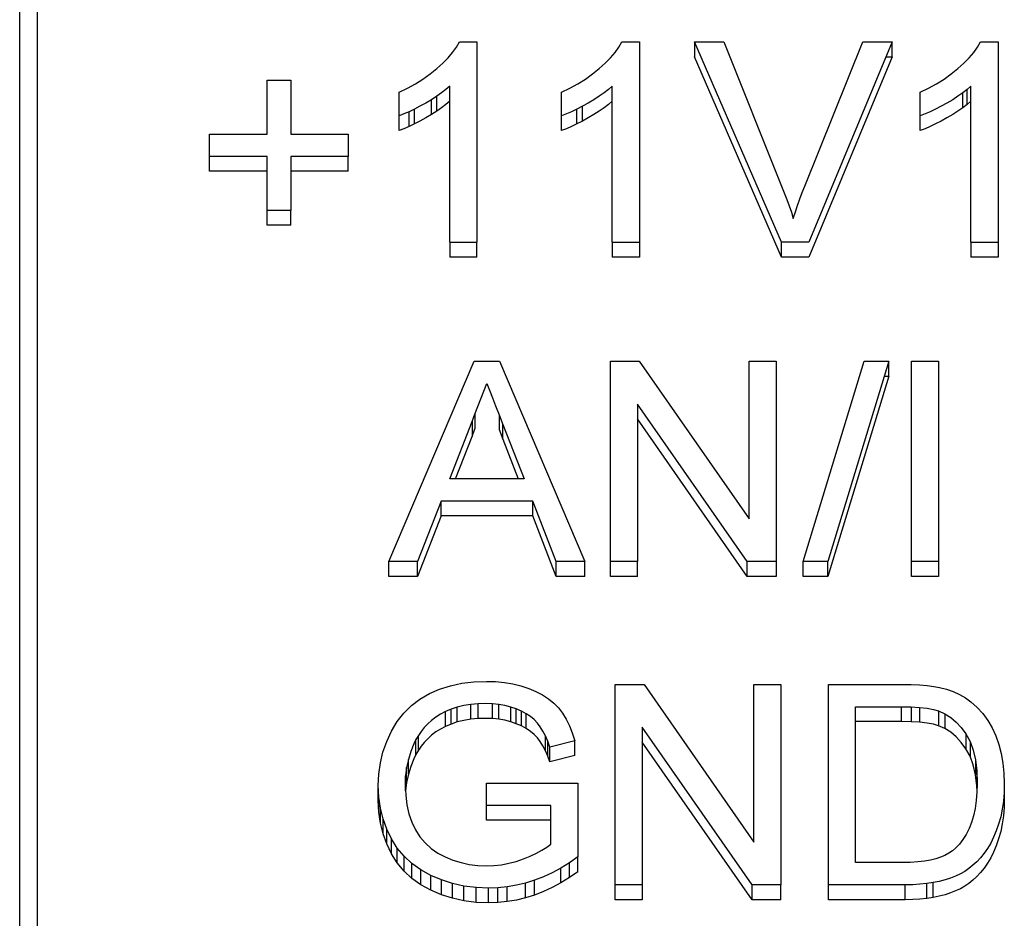
# Paper-space layout 'Sheet1' of a CAD drawing. Units: millimetres. Extents: x 15 to 415, y 5 to 355.
# Drawn here: x 118 to 119, y 227 to 228 of the extents above; entities that cross this region are included whole.
import ezdxf

# ---------------------------------------------------------------- set-up
doc = ezdxf.new("R2010")
doc.units = ezdxf.units.MM

psp = doc.layouts.new('Sheet1')

# ---------------------------------------------------------------- linework, layer by layer
at = {"color": 7, "linetype": 'Continuous', "lineweight": 25}
for p, q in [((118.09664, 226.35336), (118.09664, 229.50289)), ((118.11693, 229.50289), (118.11693, 226.35336)), ((118.5963, 228.08266), (118.60072, 228.08872)), ((118.60072, 228.08872), (118.60423, 228.09474)), ((118.60423, 228.09474), (118.62439, 228.09474)), ((118.62439, 228.09474), (118.62439, 227.86349)), ((118.7838, 228.08266), (118.78822, 228.08872)), ((118.78822, 228.08872), (118.79173, 228.09474)), ((118.79173, 228.09474), (118.81189, 228.09474)), ((118.81189, 228.09474), (118.81189, 227.86349)), ((118.97587, 227.86349), (118.87548, 228.09474)), ((118.87548, 228.09474), (118.90955, 228.09474)), ((118.87548, 228.09474), (118.87548, 228.07764)), ((118.90955, 228.09474), (118.97615, 227.92846)), ((119.00294, 227.92846), (119.0697, 228.09474)), ((119.10376, 228.09474), (119.00744, 227.86349)), ((119.0697, 228.09474), (119.10376, 228.09474)), ((119.10376, 228.07764), (119.10376, 228.09474)), ((119.19787, 228.08266), (119.20228, 228.08872)), ((119.20228, 228.08872), (119.2058, 228.09474)), ((119.2058, 228.09474), (119.22595, 228.09474)), ((119.22595, 228.09474), (119.22595, 227.86349)), ((118.58494, 228.07026), (118.59107, 228.0765)), ((118.59107, 228.0765), (118.5963, 228.08266)), ((118.77244, 228.07026), (118.77857, 228.0765)), ((118.77857, 228.0765), (118.7838, 228.08266)), ((118.97587, 227.84639), (118.87548, 228.07764)), ((119.10376, 228.07764), (119.00744, 227.84639)), ((119.09664, 228.07764), (119.10376, 228.07764)), ((119.1865, 228.07026), (119.19263, 228.0765)), ((119.19263, 228.0765), (119.19787, 228.08266)), ((118.57794, 228.06394), (118.58494, 228.07026)), ((118.76544, 228.06394), (118.77244, 228.07026)), ((119.17951, 228.06394), (119.1865, 228.07026)), ((118.56208, 228.05198), (118.57029, 228.05778)), ((118.57029, 228.05778), (118.57794, 228.06394)), ((118.74958, 228.05198), (118.75779, 228.05778)), ((118.75779, 228.05778), (118.76544, 228.06394)), ((119.16365, 228.05198), (119.17185, 228.05778)), ((119.17185, 228.05778), (119.17951, 228.06394)), ((118.3822, 227.98829), (118.3822, 228.05069)), ((118.3822, 228.05069), (118.40955, 228.05069)), ((118.40955, 228.05069), (118.40955, 227.98829)), ((118.54423, 228.04155), (118.55341, 228.04658)), ((118.55341, 228.04658), (118.56208, 228.05198)), ((118.59314, 228.04368), (118.58865, 228.03979)), ((118.59314, 227.86349), (118.59314, 228.04368)), ((118.73173, 228.04155), (118.74091, 228.04658)), ((118.74091, 228.04658), (118.74958, 228.05198)), ((118.78064, 228.04368), (118.77615, 228.03979)), ((118.78064, 227.86349), (118.78064, 228.04368)), ((119.1458, 228.04155), (119.15498, 228.04658)), ((119.15498, 228.04658), (119.16365, 228.05198)), ((119.1947, 228.04368), (119.19021, 228.03979)), ((119.1947, 227.86349), (119.1947, 228.04368)), ((118.53455, 228.03693), (118.54423, 228.04155)), ((118.53455, 228.00958), (118.53455, 228.03693)), ((118.5781, 228.03201), (118.57201, 228.02808)), ((118.58365, 228.0359), (118.5781, 228.03201)), ((118.5781, 228.01491), (118.5781, 228.03201)), ((118.58865, 228.03979), (118.58365, 228.0359)), ((118.72205, 228.03693), (118.73173, 228.04155)), ((118.72205, 228.00958), (118.72205, 228.03693)), ((118.7656, 228.03201), (118.75951, 228.02808)), ((118.77115, 228.0359), (118.7656, 228.03201)), ((118.77615, 228.03979), (118.77115, 228.0359)), ((119.13611, 228.03693), (119.1458, 228.04155)), ((119.13611, 228.00958), (119.13611, 228.03693)), ((119.17966, 228.03201), (119.17357, 228.02808)), ((119.18521, 228.0359), (119.17966, 228.03201)), ((119.19021, 228.03979), (119.18521, 228.0359)), ((119.18521, 228.0188), (119.18521, 228.0359)), ((119.19021, 228.02269), (119.19021, 228.03979)), ((118.55869, 228.02048), (118.5522, 228.01718)), ((118.56541, 228.02419), (118.55869, 228.02048)), ((118.57201, 228.02808), (118.56541, 228.02419)), ((118.57201, 228.01098), (118.57201, 228.02808)), ((118.58865, 228.02269), (118.58365, 228.0188)), ((118.59314, 228.02658), (118.58865, 228.02269)), ((118.74619, 228.02048), (118.7397, 228.01718)), ((118.75291, 228.02419), (118.74619, 228.02048)), ((118.74619, 228.00338), (118.74619, 228.02048)), ((118.75951, 228.02808), (118.75291, 228.02419)), ((118.77615, 228.02269), (118.77115, 228.0188)), ((118.78064, 228.02658), (118.77615, 228.02269)), ((119.16025, 228.02048), (119.15376, 228.01718)), ((119.16697, 228.02419), (119.16025, 228.02048)), ((119.17357, 228.02808), (119.16697, 228.02419)), ((119.19021, 228.02269), (119.18521, 228.0188)), ((119.1947, 228.02658), (119.19021, 228.02269)), ((118.54017, 228.01171), (118.53455, 228.00958)), ((118.53455, 227.99248), (118.53455, 228.00958)), ((118.54603, 228.01424), (118.54017, 228.01171)), ((118.5522, 228.01718), (118.54603, 228.01424)), ((118.54603, 227.99714), (118.54603, 228.01424)), ((118.5522, 228.00008), (118.5522, 228.01718)), ((118.57201, 228.01098), (118.56541, 228.00709)), ((118.5781, 228.01491), (118.57201, 228.01098)), ((118.58365, 228.0188), (118.5781, 228.01491)), ((118.72767, 228.01171), (118.72205, 228.00958)), ((118.72205, 227.99248), (118.72205, 228.00958)), ((118.73353, 228.01424), (118.72767, 228.01171)), ((118.7397, 228.01718), (118.73353, 228.01424)), ((118.7397, 228.00008), (118.7397, 228.01718)), ((118.75951, 228.01098), (118.75291, 228.00709)), ((118.7656, 228.01491), (118.75951, 228.01098)), ((118.77115, 228.0188), (118.7656, 228.01491)), ((119.14173, 228.01171), (119.13611, 228.00958)), ((119.13611, 227.99248), (119.13611, 228.00958)), ((119.14759, 228.01424), (119.14173, 228.01171)), ((119.15376, 228.01718), (119.14759, 228.01424)), ((119.17357, 228.01098), (119.16697, 228.00709)), ((119.17966, 228.01491), (119.17357, 228.01098)), ((119.18521, 228.0188), (119.17966, 228.01491)), ((118.54603, 227.99714), (118.54017, 227.99461)), ((118.5522, 228.00008), (118.54603, 227.99714)), ((118.55869, 228.00338), (118.5522, 228.00008)), ((118.56541, 228.00709), (118.55869, 228.00338)), ((118.73353, 227.99714), (118.72767, 227.99461)), ((118.7397, 228.00008), (118.73353, 227.99714)), ((118.74619, 228.00338), (118.7397, 228.00008)), ((118.75291, 228.00709), (118.74619, 228.00338)), ((119.14759, 227.99714), (119.14173, 227.99461)), ((119.15376, 228.00008), (119.14759, 227.99714)), ((119.16025, 228.00338), (119.15376, 228.00008)), ((119.16697, 228.00709), (119.16025, 228.00338)), ((118.3158, 227.98829), (118.3822, 227.98829)), ((118.3158, 227.96259), (118.3158, 227.98829)), ((118.40955, 227.98829), (118.47595, 227.98829)), ((118.47595, 227.98829), (118.47595, 227.96259)), ((118.54017, 227.99461), (118.53455, 227.99248)), ((118.72767, 227.99461), (118.72205, 227.99248)), ((119.14173, 227.99461), (119.13611, 227.99248)), ((118.3822, 227.96259), (118.3158, 227.96259)), ((118.3158, 227.94549), (118.3158, 227.96259)), ((118.3822, 227.90019), (118.3822, 227.96259)), ((118.47595, 227.96259), (118.40955, 227.96259)), ((118.40955, 227.96259), (118.40955, 227.90019)), ((118.47595, 227.94549), (118.47595, 227.96259)), ((118.3822, 227.94549), (118.3158, 227.94549)), ((118.47595, 227.94549), (118.40955, 227.94549)), ((118.97615, 227.92846), (118.97923, 227.92057)), ((118.99998, 227.92101), (119.00294, 227.92846)), ((118.97923, 227.92057), (118.98216, 227.91289)), ((118.99716, 227.91352), (118.99998, 227.92101)), ((118.98216, 227.91289), (118.98486, 227.90541)), ((118.99201, 227.8985), (118.99451, 227.90603)), ((118.99451, 227.90603), (118.99716, 227.91352)), ((118.40955, 227.90019), (118.3822, 227.90019)), ((118.3822, 227.88309), (118.3822, 227.90019)), ((118.40955, 227.88309), (118.40955, 227.90019)), ((118.98486, 227.90541), (118.98736, 227.8981)), ((118.98736, 227.8981), (118.98962, 227.89102)), ((118.98962, 227.89102), (118.99201, 227.8985)), ((118.40955, 227.88309), (118.3822, 227.88309)), ((118.59314, 227.86349), (118.59314, 227.84639)), ((118.59314, 227.86349), (118.62439, 227.86349)), ((118.62439, 227.84639), (118.62439, 227.86349)), ((118.78064, 227.86349), (118.81189, 227.86349)), ((118.78064, 227.86349), (118.78064, 227.84639)), ((118.81189, 227.86349), (118.81189, 227.84639)), ((119.00744, 227.86349), (118.97587, 227.86349)), ((118.97587, 227.84639), (118.97587, 227.86349)), ((119.1947, 227.86349), (119.22595, 227.86349)), ((119.1947, 227.86349), (119.1947, 227.84639)), ((119.22595, 227.86349), (119.22595, 227.84639)), ((118.62439, 227.84639), (118.59314, 227.84639)), ((118.81189, 227.84639), (118.78064, 227.84639)), ((119.00744, 227.84639), (118.97587, 227.84639)), ((119.22595, 227.84639), (119.1947, 227.84639)), ((118.52279, 227.49492), (118.62115, 227.72617)), ((118.62115, 227.72617), (118.6506, 227.72617)), ((118.6506, 227.72617), (118.74896, 227.49492)), ((118.77845, 227.49492), (118.77845, 227.72617)), ((118.77845, 227.72617), (118.81185, 227.72617)), ((118.81185, 227.72617), (118.93861, 227.54429)), ((118.93861, 227.72617), (118.96986, 227.72617)), ((118.93861, 227.54429), (118.93861, 227.72617)), ((118.96986, 227.72617), (118.96986, 227.49492)), ((119.00111, 227.49492), (119.07142, 227.72617)), ((119.09974, 227.72617), (119.02935, 227.49492)), ((119.07142, 227.72617), (119.09974, 227.72617)), ((119.09974, 227.70907), (119.09974, 227.72617)), ((119.12611, 227.49492), (119.12611, 227.72617)), ((119.12611, 227.72617), (119.15736, 227.72617)), ((119.15736, 227.72617), (119.15736, 227.49492)), ((119.09974, 227.70907), (119.02935, 227.47782)), ((119.09454, 227.70907), (119.09974, 227.70907)), ((118.62552, 227.67401), (118.6324, 227.69163)), ((118.6324, 227.69163), (118.63588, 227.70048)), ((118.63588, 227.70048), (118.63888, 227.69269)), ((118.63888, 227.69269), (118.64224, 227.68407)), ((118.64224, 227.68407), (118.64595, 227.6746)), ((118.62213, 227.66527), (118.62552, 227.67401)), ((118.64595, 227.6746), (118.64994, 227.66432)), ((118.93646, 227.49492), (118.8097, 227.67684)), ((118.8097, 227.67684), (118.8097, 227.49492)), ((118.59299, 227.59036), (118.61881, 227.65661)), ((118.61881, 227.65661), (118.62213, 227.66527)), ((118.61881, 227.65661), (118.61881, 227.63951)), ((118.62213, 227.66527), (118.62213, 227.64817)), ((118.64994, 227.66432), (118.65431, 227.65316)), ((118.64994, 227.66432), (118.64994, 227.64722)), ((118.93646, 227.47782), (118.8097, 227.65974)), ((118.61881, 227.63951), (118.62213, 227.64817)), ((118.64994, 227.64722), (118.65431, 227.63606)), ((118.65431, 227.65316), (118.67877, 227.59036)), ((118.65431, 227.63606), (118.65431, 227.65316)), ((118.59965, 227.59036), (118.61881, 227.63951)), ((118.65431, 227.63606), (118.67211, 227.59036)), ((118.67877, 227.59036), (118.59299, 227.59036)), ((118.58295, 227.56466), (118.5558, 227.49492)), ((118.68881, 227.56466), (118.58295, 227.56466)), ((118.58295, 227.54756), (118.58295, 227.56466)), ((118.71595, 227.49492), (118.68881, 227.56466)), ((118.68881, 227.54756), (118.68881, 227.56466)), ((118.58295, 227.54756), (118.5558, 227.47782)), ((118.68881, 227.54756), (118.58295, 227.54756)), ((118.71595, 227.47782), (118.68881, 227.54756)), ((118.5558, 227.49492), (118.52279, 227.49492)), ((118.52279, 227.47782), (118.52279, 227.49492)), ((118.5558, 227.47782), (118.5558, 227.49492)), ((118.74896, 227.49492), (118.71595, 227.49492)), ((118.71595, 227.47782), (118.71595, 227.49492)), ((118.74896, 227.47782), (118.74896, 227.49492)), ((118.8097, 227.49492), (118.77845, 227.49492)), ((118.77845, 227.47782), (118.77845, 227.49492)), ((118.8097, 227.47782), (118.8097, 227.49492)), ((118.96986, 227.49492), (118.93646, 227.49492)), ((118.93646, 227.47782), (118.93646, 227.49492)), ((118.96986, 227.49492), (118.96986, 227.47782)), ((119.02935, 227.49492), (119.00111, 227.49492)), ((119.00111, 227.47782), (119.00111, 227.49492)), ((119.02935, 227.47782), (119.02935, 227.49492)), ((119.15736, 227.49492), (119.12611, 227.49492)), ((119.12611, 227.47782), (119.12611, 227.49492)), ((119.15736, 227.49492), (119.15736, 227.47782)), ((118.5558, 227.47782), (118.52279, 227.47782)), ((118.74896, 227.47782), (118.71595, 227.47782)), ((118.8097, 227.47782), (118.77845, 227.47782)), ((118.96986, 227.47782), (118.93646, 227.47782)), ((119.02935, 227.47782), (119.00111, 227.47782)), ((119.15736, 227.47782), (119.12611, 227.47782)), ((118.58128, 227.34763), (118.59374, 227.3516)), ((118.59374, 227.3516), (118.6069, 227.35442)), ((118.6069, 227.35442), (118.62077, 227.35615)), ((118.62077, 227.35615), (118.6353, 227.3567)), ((118.6353, 227.3567), (118.64593, 227.35637)), ((118.64593, 227.35637), (118.65612, 227.35541)), ((118.65612, 227.35541), (118.66589, 227.35376)), ((118.66589, 227.35376), (118.67526, 227.35152)), ((118.67526, 227.35152), (118.68421, 227.34859)), ((118.68421, 227.34859), (118.69257, 227.3451)), ((118.78393, 227.12178), (118.78393, 227.35303)), ((118.78393, 227.35303), (118.81733, 227.35303)), ((118.81733, 227.35303), (118.94409, 227.17115)), ((118.94409, 227.35303), (118.97534, 227.35303)), ((118.94409, 227.17115), (118.94409, 227.35303)), ((118.97534, 227.35303), (118.97534, 227.12178)), ((119.03003, 227.12178), (119.03003, 227.35303)), ((119.03003, 227.35303), (119.11468, 227.35303)), ((119.11468, 227.35303), (119.12557, 227.35288)), ((119.12557, 227.35288), (119.13542, 227.35248)), ((119.13542, 227.35248), (119.14417, 227.35182)), ((119.14417, 227.35182), (119.15182, 227.3509)), ((119.15182, 227.3509), (119.15839, 227.34969)), ((119.15839, 227.34969), (119.16659, 227.34756)), ((118.55862, 227.33625), (118.56952, 227.34253)), ((118.56952, 227.34253), (118.58128, 227.34763)), ((118.69257, 227.3451), (118.70018, 227.34106)), ((118.70018, 227.34106), (118.70702, 227.33655)), ((119.16659, 227.34756), (119.17428, 227.34484)), ((119.17428, 227.34484), (119.18151, 227.34154)), ((119.18151, 227.34154), (119.18823, 227.33761)), ((119.18823, 227.33761), (119.19444, 227.33313)), ((118.54003, 227.32014), (118.54882, 227.3288)), ((118.54882, 227.3288), (118.55862, 227.33625)), ((118.60178, 227.32689), (118.59479, 227.32454)), ((118.60928, 227.32869), (118.60178, 227.32689)), ((118.60178, 227.30979), (118.60178, 227.32689)), ((118.61725, 227.32998), (118.60928, 227.32869)), ((118.62577, 227.33075), (118.61725, 227.32998)), ((118.61725, 227.31287), (118.61725, 227.32998)), ((118.63475, 227.331), (118.62577, 227.33075)), ((118.62577, 227.31365), (118.62577, 227.33075)), ((118.64233, 227.33075), (118.63475, 227.331)), ((118.64964, 227.33001), (118.64233, 227.33075)), ((118.64233, 227.31365), (118.64233, 227.33075)), ((118.65667, 227.3288), (118.64964, 227.33001)), ((118.64964, 227.31291), (118.64964, 227.33001)), ((118.66343, 227.32708), (118.65667, 227.3288)), ((118.66987, 227.32487), (118.66343, 227.32708)), ((118.66343, 227.30997), (118.66343, 227.32708)), ((118.70702, 227.33655), (118.71311, 227.33152)), ((118.71311, 227.33152), (118.71846, 227.32597)), ((118.71846, 227.32597), (118.72319, 227.31984)), ((119.06128, 227.32733), (119.11425, 227.32733)), ((119.06128, 227.14747), (119.06128, 227.32733)), ((119.11425, 227.32733), (119.1255, 227.32715)), ((119.11425, 227.32733), (119.11425, 227.31023)), ((119.1255, 227.32715), (119.13542, 227.32656)), ((119.1255, 227.32715), (119.1255, 227.31005)), ((119.13542, 227.32656), (119.14405, 227.32561)), ((119.13542, 227.32656), (119.13542, 227.30946)), ((119.19444, 227.33313), (119.20182, 227.3266)), ((119.20182, 227.3266), (119.20843, 227.3194)), ((118.53233, 227.31026), (118.54003, 227.32014)), ((118.5769, 227.31533), (118.57198, 227.31162)), ((118.58233, 227.31874), (118.5769, 227.31533)), ((118.58831, 227.32179), (118.58233, 227.31874)), ((118.59479, 227.32454), (118.58831, 227.32179)), ((118.58831, 227.30469), (118.58831, 227.32179)), ((118.59479, 227.30744), (118.59479, 227.32454)), ((118.67593, 227.32227), (118.66987, 227.32487)), ((118.66987, 227.30777), (118.66987, 227.32487)), ((118.68139, 227.31929), (118.67593, 227.32227)), ((118.67593, 227.30517), (118.67593, 227.32227)), ((118.68628, 227.31606), (118.68139, 227.31929)), ((118.68139, 227.30219), (118.68139, 227.31929)), ((118.69053, 227.31247), (118.68628, 227.31606)), ((118.72319, 227.31984), (118.72745, 227.31298)), ((119.14405, 227.32561), (119.15136, 227.32425)), ((119.15136, 227.32425), (119.15733, 227.32252)), ((119.15733, 227.32252), (119.16456, 227.31929)), ((119.15733, 227.32252), (119.15733, 227.30542)), ((119.16456, 227.31929), (119.17132, 227.315)), ((119.16456, 227.31929), (119.16456, 227.30219)), ((119.17132, 227.315), (119.17764, 227.30971)), ((119.20843, 227.3194), (119.21425, 227.31151)), ((118.52573, 227.29918), (118.53233, 227.31026)), ((118.56366, 227.30329), (118.56007, 227.29881)), ((118.56761, 227.30758), (118.56366, 227.30329)), ((118.57198, 227.31162), (118.56761, 227.30758)), ((118.58831, 227.30469), (118.58233, 227.30164)), ((118.59479, 227.30744), (118.58831, 227.30469)), ((118.60178, 227.30979), (118.59479, 227.30744)), ((118.60928, 227.31159), (118.60178, 227.30979)), ((118.61725, 227.31287), (118.60928, 227.31159)), ((118.62577, 227.31365), (118.61725, 227.31287)), ((118.63475, 227.3139), (118.62577, 227.31365)), ((118.64233, 227.31365), (118.63475, 227.3139)), ((118.64964, 227.31291), (118.64233, 227.31365)), ((118.65667, 227.3117), (118.64964, 227.31291)), ((118.66343, 227.30997), (118.65667, 227.3117)), ((118.66987, 227.30777), (118.66343, 227.30997)), ((118.67593, 227.30517), (118.66987, 227.30777)), ((118.68139, 227.30219), (118.67593, 227.30517)), ((118.69425, 227.30854), (118.69053, 227.31247)), ((118.69753, 227.30417), (118.69425, 227.30854)), ((118.70061, 227.29922), (118.69753, 227.30417)), ((118.72745, 227.31298), (118.73124, 227.30542)), ((118.73124, 227.30542), (118.73452, 227.2972)), ((118.94194, 227.12178), (118.81518, 227.30369)), ((118.81518, 227.30369), (118.81518, 227.12178)), ((119.11425, 227.31023), (119.06128, 227.31023)), ((119.1255, 227.31005), (119.11425, 227.31023)), ((119.13542, 227.30946), (119.1255, 227.31005)), ((119.14405, 227.30851), (119.13542, 227.30946)), ((119.15136, 227.30715), (119.14405, 227.30851)), ((119.15733, 227.30542), (119.15136, 227.30715)), ((119.16456, 227.30219), (119.15733, 227.30542)), ((119.17764, 227.30971), (119.1835, 227.30333)), ((119.1835, 227.30333), (119.18893, 227.29595)), ((119.21425, 227.31151), (119.21925, 227.30292)), ((118.52026, 227.28732), (118.52573, 227.29918)), ((118.55682, 227.29422), (118.55397, 227.28941)), ((118.56007, 227.29881), (118.55682, 227.29422)), ((118.55682, 227.27712), (118.55682, 227.29422)), ((118.57198, 227.29452), (118.56761, 227.29048)), ((118.5769, 227.29823), (118.57198, 227.29452)), ((118.58233, 227.30164), (118.5769, 227.29823)), ((118.68628, 227.29896), (118.68139, 227.30219)), ((118.69053, 227.29537), (118.68628, 227.29896)), ((118.69425, 227.29144), (118.69053, 227.29537)), ((118.70346, 227.29367), (118.70061, 227.29922)), ((118.70608, 227.28751), (118.70346, 227.29367)), ((118.70346, 227.27657), (118.70346, 227.29367)), ((118.73452, 227.2972), (118.73737, 227.2882)), ((119.17132, 227.2979), (119.16456, 227.30219)), ((119.17764, 227.29261), (119.17132, 227.2979)), ((119.1835, 227.28623), (119.17764, 227.29261)), ((119.18893, 227.29595), (119.19362, 227.28732)), ((119.18893, 227.29595), (119.18893, 227.27885)), ((119.21925, 227.30292), (119.2235, 227.29364)), ((119.2235, 227.29364), (119.22698, 227.28373)), ((118.51596, 227.2751), (118.52026, 227.28732)), ((118.55151, 227.2845), (118.548, 227.27569)), ((118.55397, 227.28941), (118.55151, 227.2845)), ((118.55397, 227.27231), (118.55397, 227.28941)), ((118.56007, 227.28171), (118.55682, 227.27712)), ((118.56366, 227.28619), (118.56007, 227.28171)), ((118.56761, 227.29048), (118.56366, 227.28619)), ((118.69753, 227.28707), (118.69425, 227.29144)), ((118.70061, 227.28211), (118.69753, 227.28707)), ((118.70346, 227.27657), (118.70061, 227.28211)), ((118.7085, 227.28075), (118.70608, 227.28751)), ((118.70608, 227.27041), (118.70608, 227.28751)), ((118.73737, 227.2882), (118.7085, 227.28075)), ((118.7085, 227.26365), (118.7085, 227.28075)), ((118.73737, 227.2711), (118.73737, 227.2882)), ((118.94194, 227.10467), (118.81518, 227.28659)), ((119.18893, 227.27885), (119.1835, 227.28623)), ((119.19362, 227.28732), (119.19721, 227.27734)), ((119.19362, 227.28732), (119.19362, 227.27022)), ((119.22698, 227.28373), (119.22968, 227.2733)), ((118.51292, 227.26255), (118.51596, 227.2751)), ((118.548, 227.27569), (118.54526, 227.26655)), ((118.55397, 227.27231), (118.55151, 227.2674)), ((118.55682, 227.27712), (118.55397, 227.27231)), ((118.70608, 227.27041), (118.70346, 227.27657)), ((118.7085, 227.26365), (118.70608, 227.27041)), ((118.73737, 227.2711), (118.7085, 227.26365)), ((119.19362, 227.27022), (119.18893, 227.27885)), ((119.19721, 227.26024), (119.19362, 227.27022)), ((119.19721, 227.27734), (119.19983, 227.266)), ((119.22968, 227.2733), (119.23159, 227.26229)), ((118.51112, 227.24959), (118.51292, 227.26255)), ((118.54526, 227.26655), (118.54331, 227.25715)), ((118.54526, 227.24945), (118.54526, 227.26655)), ((118.548, 227.25859), (118.54526, 227.24945)), ((118.55151, 227.2674), (118.548, 227.25859)), ((119.19983, 227.24889), (119.19721, 227.26024)), ((119.19983, 227.266), (119.20139, 227.25326)), ((119.19983, 227.266), (119.19983, 227.24889)), ((119.23159, 227.26229), (119.23276, 227.25076)), ((118.5105, 227.2363), (118.51112, 227.24959)), ((118.54214, 227.24746), (118.54175, 227.23747)), ((118.54331, 227.25715), (118.54214, 227.24746)), ((118.54214, 227.23036), (118.54214, 227.24746)), ((118.54331, 227.24005), (118.54331, 227.25715)), ((118.54526, 227.24945), (118.54331, 227.24005)), ((119.20139, 227.23616), (119.19983, 227.24889)), ((119.20139, 227.25326), (119.2019, 227.23916)), ((119.20139, 227.25326), (119.20139, 227.23616)), ((119.23276, 227.25076), (119.23315, 227.23865)), ((118.51112, 227.22298), (118.5105, 227.2363)), ((118.5105, 227.2192), (118.5105, 227.2363)), ((118.54175, 227.23747), (118.54221, 227.2254)), ((118.54331, 227.24005), (118.54214, 227.23036)), ((118.6355, 227.21354), (118.6355, 227.23924)), ((118.6355, 227.23924), (118.74096, 227.23924)), ((118.74096, 227.23924), (118.74096, 227.154)), ((119.20164, 227.2293), (119.20139, 227.23616)), ((119.2019, 227.23916), (119.20163, 227.22881)), ((119.23315, 227.23865), (119.23288, 227.22837)), ((118.54214, 227.23036), (118.54208, 227.22889)), ((118.54221, 227.2254), (118.54362, 227.21413)), ((119.20163, 227.22881), (119.20085, 227.21912)), ((119.23288, 227.22837), (119.2321, 227.21857)), ((119.2329, 227.22928), (119.23315, 227.22155)), ((118.51112, 227.20587), (118.5105, 227.2192)), ((118.51296, 227.21013), (118.51112, 227.22298)), ((118.51112, 227.20587), (118.51112, 227.22298)), ((118.54362, 227.21413), (118.54596, 227.20367)), ((118.70971, 227.21354), (118.6355, 227.21354)), ((118.6355, 227.19644), (118.6355, 227.21354)), ((118.70971, 227.16876), (118.70971, 227.21354)), ((119.20085, 227.21912), (119.19952, 227.21005)), ((119.2321, 227.21857), (119.23081, 227.20921)), ((119.23315, 227.22155), (119.23288, 227.21127)), ((118.51296, 227.19303), (118.51112, 227.20587)), ((118.516, 227.19783), (118.51296, 227.21013)), ((118.51296, 227.19303), (118.51296, 227.21013)), ((118.54596, 227.20367), (118.54928, 227.19405)), ((119.19764, 227.20161), (119.19526, 227.19383)), ((119.19952, 227.21005), (119.19764, 227.20161)), ((119.23081, 227.20921), (119.22897, 227.20036)), ((119.2321, 227.20147), (119.23081, 227.19211)), ((119.23288, 227.21127), (119.2321, 227.20147)), ((118.516, 227.18073), (118.51296, 227.19303)), ((118.52026, 227.18605), (118.516, 227.19783)), ((118.516, 227.18073), (118.516, 227.19783)), ((118.54928, 227.19405), (118.5535, 227.18524)), ((118.70971, 227.19644), (118.6355, 227.19644)), ((119.19526, 227.19383), (119.19241, 227.18664)), ((119.22663, 227.192), (119.22386, 227.1841)), ((119.22897, 227.20036), (119.22663, 227.192)), ((119.23081, 227.19211), (119.22897, 227.18326)), ((118.52026, 227.16895), (118.516, 227.18073)), ((118.52577, 227.17478), (118.52026, 227.18605)), ((118.52026, 227.16895), (118.52026, 227.18605)), ((118.5535, 227.18524), (118.55862, 227.17728)), ((119.18913, 227.18007), (119.18546, 227.17412)), ((119.19241, 227.18664), (119.18913, 227.18007)), ((119.22386, 227.1841), (119.22081, 227.1768)), ((119.22897, 227.18326), (119.22663, 227.17489)), ((118.52577, 227.15768), (118.52026, 227.16895)), ((118.53249, 227.16428), (118.52577, 227.17478)), ((118.52577, 227.15768), (118.52577, 227.17478)), ((118.55862, 227.17728), (118.5646, 227.17015)), ((118.5646, 227.17015), (118.57143, 227.16391)), ((118.70499, 227.1652), (118.70971, 227.16876)), ((119.18136, 227.16872), (119.17682, 227.16399)), ((119.18546, 227.17412), (119.18136, 227.16872)), ((119.21745, 227.17008), (119.21382, 227.16388)), ((119.22081, 227.1768), (119.21745, 227.17008)), ((119.22386, 227.167), (119.22081, 227.1597)), ((119.22663, 227.17489), (119.22386, 227.167)), ((118.53249, 227.14718), (118.52577, 227.15768)), ((118.54038, 227.15481), (118.53249, 227.16428)), ((118.53249, 227.14718), (118.53249, 227.16428)), ((118.57143, 227.16391), (118.57913, 227.15852)), ((118.57913, 227.15852), (118.58768, 227.154)), ((118.686, 227.15499), (118.69315, 227.1583)), ((118.69315, 227.1583), (118.69948, 227.16171)), ((118.69948, 227.16171), (118.70499, 227.1652)), ((119.16464, 227.15584), (119.15964, 227.15367)), ((119.16917, 227.15826), (119.16464, 227.15584)), ((119.17323, 227.16098), (119.16917, 227.15826)), ((119.17682, 227.16399), (119.17323, 227.16098)), ((119.20987, 227.1583), (119.20569, 227.15316)), ((119.21382, 227.16388), (119.20987, 227.1583)), ((119.22081, 227.1597), (119.21745, 227.15298)), ((118.54038, 227.13771), (118.53249, 227.14718)), ((118.54944, 227.14641), (118.54038, 227.15481)), ((118.54038, 227.13771), (118.54038, 227.15481)), ((118.55968, 227.13903), (118.54944, 227.14641)), ((118.54944, 227.1293), (118.54944, 227.14641)), ((118.58768, 227.154), (118.59675, 227.15033)), ((118.59675, 227.15033), (118.60608, 227.14747)), ((118.60608, 227.14747), (118.61557, 227.14545)), ((118.61557, 227.14545), (118.62534, 227.1442)), ((118.62534, 227.1442), (118.6353, 227.1438)), ((118.6353, 227.1438), (118.64405, 227.14413)), ((118.64405, 227.14413), (118.65268, 227.14508)), ((118.65268, 227.14508), (118.66124, 227.14666)), ((118.66124, 227.14666), (118.66968, 227.1489)), ((118.66968, 227.1489), (118.67807, 227.15176)), ((118.67807, 227.15176), (118.686, 227.15499)), ((118.7312, 227.14721), (118.72128, 227.14112)), ((118.74096, 227.154), (118.7312, 227.14721)), ((118.7312, 227.13011), (118.7312, 227.14721)), ((118.74096, 227.1369), (118.74096, 227.154)), ((119.11511, 227.14747), (119.06128, 227.14747)), ((119.12464, 227.14765), (119.11511, 227.14747)), ((119.13331, 227.14817), (119.12464, 227.14765)), ((119.14112, 227.14901), (119.13331, 227.14817)), ((119.14811, 227.15022), (119.14112, 227.14901)), ((119.15421, 227.1518), (119.14811, 227.15022)), ((119.15964, 227.15367), (119.15421, 227.1518)), ((119.1969, 227.14435), (119.19229, 227.14061)), ((119.20139, 227.14853), (119.1969, 227.14435)), ((119.20569, 227.15316), (119.20139, 227.14853)), ((119.21382, 227.14678), (119.20987, 227.1412)), ((119.21745, 227.15298), (119.21382, 227.14678)), ((118.54944, 227.1293), (118.54038, 227.13771)), ((118.57108, 227.13268), (118.55968, 227.13903)), ((118.55968, 227.12193), (118.55968, 227.13903)), ((118.58335, 227.12743), (118.57108, 227.13268)), ((118.57108, 227.11558), (118.57108, 227.13268)), ((118.71124, 227.13572), (118.70112, 227.13106)), ((118.72128, 227.14112), (118.71124, 227.13572)), ((118.72128, 227.12402), (118.72128, 227.14112)), ((118.74096, 227.1369), (118.7312, 227.13011)), ((119.18245, 227.1344), (119.17698, 227.1318)), ((119.18749, 227.1373), (119.18245, 227.1344)), ((119.19229, 227.14061), (119.18749, 227.1373)), ((119.20569, 227.13606), (119.20139, 227.13143)), ((119.20987, 227.1412), (119.20569, 227.13606)), ((118.55968, 227.12193), (118.54944, 227.1293)), ((118.57108, 227.11558), (118.55968, 227.12193)), ((118.59616, 227.12335), (118.58335, 227.12743)), ((118.58335, 227.11033), (118.58335, 227.12743)), ((118.60948, 227.12045), (118.59616, 227.12335)), ((118.59616, 227.10625), (118.59616, 227.12335)), ((118.66995, 227.12133), (118.65932, 227.11954)), ((118.68042, 227.12387), (118.66995, 227.12133)), ((118.69081, 227.1271), (118.68042, 227.12387)), ((118.68042, 227.10677), (118.68042, 227.12387)), ((118.70112, 227.13106), (118.69081, 227.1271)), ((118.69081, 227.11), (118.69081, 227.1271)), ((118.72128, 227.12402), (118.71124, 227.11862)), ((118.7312, 227.13011), (118.72128, 227.12402)), ((118.81518, 227.12178), (118.78393, 227.12178)), ((118.78393, 227.10467), (118.78393, 227.12178)), ((118.81518, 227.12178), (118.81518, 227.10467)), ((118.97534, 227.12178), (118.94194, 227.12178)), ((118.94194, 227.10467), (118.94194, 227.12178)), ((118.97534, 227.10467), (118.97534, 227.12178)), ((119.1187, 227.12178), (119.03003, 227.12178)), ((119.03003, 227.10467), (119.03003, 227.12178)), ((119.12741, 227.12192), (119.1187, 227.12178)), ((119.1187, 227.10467), (119.1187, 227.12178)), ((119.13573, 227.1224), (119.12741, 227.12192)), ((119.14362, 227.12321), (119.13573, 227.1224)), ((119.15108, 227.12431), (119.14362, 227.12321)), ((119.14362, 227.10611), (119.14362, 227.12321)), ((119.15815, 227.12574), (119.15108, 227.12431)), ((119.15108, 227.10721), (119.15108, 227.12431)), ((119.16483, 227.12746), (119.15815, 227.12574)), ((119.17112, 227.12948), (119.16483, 227.12746)), ((119.17698, 227.1318), (119.17112, 227.12948)), ((119.19229, 227.1235), (119.18749, 227.1202)), ((119.1969, 227.12725), (119.19229, 227.1235)), ((119.20139, 227.13143), (119.1969, 227.12725)), ((118.58335, 227.11033), (118.57108, 227.11558)), ((118.59616, 227.10625), (118.58335, 227.11033)), ((118.62339, 227.11869), (118.60948, 227.12045)), ((118.60948, 227.10335), (118.60948, 227.12045)), ((118.6378, 227.1181), (118.62339, 227.11869)), ((118.62339, 227.10159), (118.62339, 227.11869)), ((118.64862, 227.11847), (118.6378, 227.1181)), ((118.6378, 227.101), (118.6378, 227.1181)), ((118.65932, 227.11954), (118.64862, 227.11847)), ((118.64862, 227.10137), (118.64862, 227.11847)), ((118.65932, 227.10244), (118.65932, 227.11954)), ((118.69081, 227.11), (118.68042, 227.10677)), ((118.70112, 227.11396), (118.69081, 227.11)), ((118.71124, 227.11862), (118.70112, 227.11396)), ((119.16483, 227.11036), (119.15815, 227.10864)), ((119.17112, 227.11238), (119.16483, 227.11036)), ((119.17698, 227.1147), (119.17112, 227.11238)), ((119.18245, 227.1173), (119.17698, 227.1147)), ((119.18749, 227.1202), (119.18245, 227.1173)), ((118.60948, 227.10335), (118.59616, 227.10625)), ((118.62339, 227.10159), (118.60948, 227.10335)), ((118.6378, 227.101), (118.62339, 227.10159)), ((118.64862, 227.10137), (118.6378, 227.101)), ((118.65932, 227.10244), (118.64862, 227.10137)), ((118.66995, 227.10423), (118.65932, 227.10244)), ((118.68042, 227.10677), (118.66995, 227.10423)), ((118.81518, 227.10467), (118.78393, 227.10467)), ((118.97534, 227.10467), (118.94194, 227.10467)), ((119.1187, 227.10467), (119.03003, 227.10467)), ((119.12741, 227.10482), (119.1187, 227.10467)), ((119.13573, 227.1053), (119.12741, 227.10482)), ((119.14362, 227.10611), (119.13573, 227.1053)), ((119.15108, 227.10721), (119.14362, 227.10611)), ((119.15815, 227.10864), (119.15108, 227.10721))]:
    psp.add_line(p, q, dxfattribs=at)

doc.saveas('drawing.dxf')
